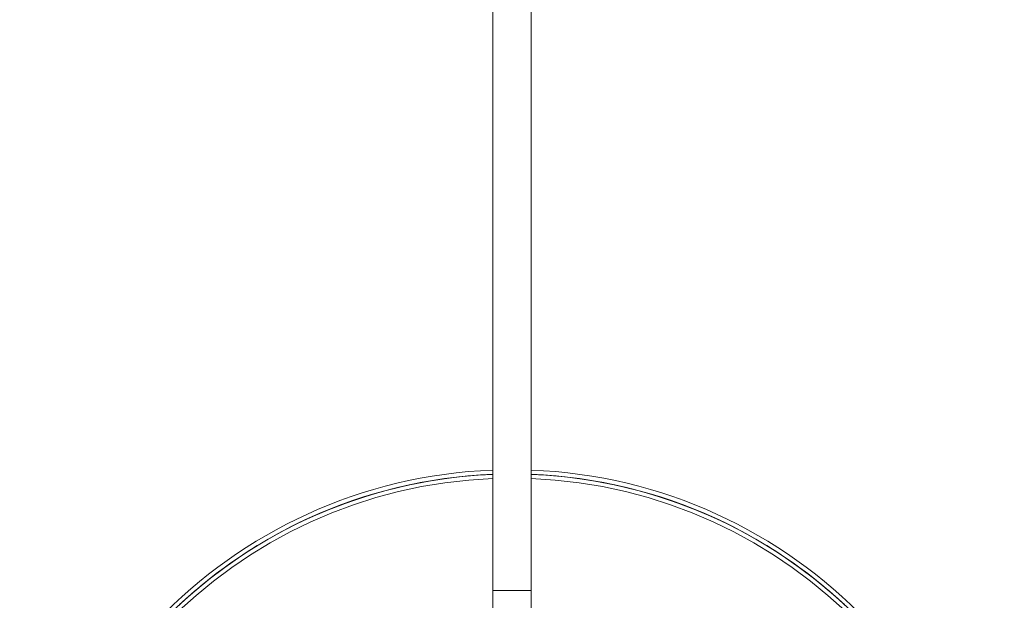
# Model space of a CAD drawing. Extents: x 0 to 99, y -21 to 84.
# Drawn here: x 55 to 55, y 26 to 26 of the extents above; entities that cross this region are included whole.
import ezdxf

# ---------------------------------------------------------------- set-up
doc = ezdxf.new("R2010")
doc.units = 0
doc.header["$LTSCALE"] = 50
doc.header["$MEASUREMENT"] = 0
doc.layers.add('G-IMPT', color=7, linetype='Continuous', lineweight=9, true_color=0x999999)
doc.layers.add('P-SANR-FIXT', color=7, linetype='Continuous', lineweight=9)

# ---------------------------------------------------------------- blocks, each defined once
blk = doc.blocks.new('94023102RVM001A - 94023-V80-PLANTA BAIXA ELÉTRICO')
at = {"layer": 'G-IMPT', "color": 8, "true_color": 0x808080, "flags": 128}
for points in [[(-0.0571, 3.1102), (-0.101, 3.108), (-0.1592, 3.1028), (-0.2171, 3.0953), (-0.2747, 3.0854), (-0.3318, 3.0733), (-0.3884, 3.0589), (-0.4444, 3.0422), (-0.4997, 3.0234), (-0.5542, 3.0023), (-0.6078, 2.979), (-0.6604, 2.9537), (-0.712, 2.9262), (-0.7624, 2.8967), (-0.8116, 2.8652), (-0.8595, 2.8318), (-0.906, 2.7965), (-0.9511, 2.7593), (-0.9947, 2.7204)], [(-1.0175, 2.6987), (-0.9748, 2.7386), (-0.9306, 2.7767), (-0.8848, 2.813), (-0.8376, 2.8474), (-0.7891, 2.88), (-0.7393, 2.9105), (-0.6884, 2.9391), (-0.6363, 2.9656), (-0.5832, 2.99), (-0.5292, 3.0122), (-0.4744, 3.0323), (-0.4187, 3.0502), (-0.3625, 3.0658), (-0.3056, 3.0792), (-0.2482, 3.0902), (-0.1905, 3.099), (-0.1324, 3.1055), (-0.0742, 3.1096)], [(0.0571, 3.1102), (0.101, 3.108), (0.1592, 3.1028), (0.2171, 3.0953), (0.2747, 3.0854), (0.3318, 3.0733), (0.3884, 3.0589), (0.4444, 3.0422), (0.4997, 3.0234), (0.5542, 3.0023), (0.6078, 2.979), (0.6604, 2.9537), (0.712, 2.9262), (0.7624, 2.8967), (0.8116, 2.8652), (0.8595, 2.8318), (0.906, 2.7965), (0.9511, 2.7593), (0.9947, 2.7204)], [(1.0175, 2.6987), (0.9748, 2.7386), (0.9306, 2.7767), (0.8848, 2.813), (0.8376, 2.8474), (0.7891, 2.88), (0.7393, 2.9105), (0.6884, 2.9391), (0.6363, 2.9656), (0.5832, 2.99), (0.5292, 3.0122), (0.4744, 3.0323), (0.4187, 3.0502), (0.3625, 3.0658), (0.3056, 3.0792), (0.2482, 3.0902), (0.1905, 3.099), (0.1324, 3.1055), (0.0742, 3.1096)]]:
    blk.add_lwpolyline(points, dxfattribs=at)
at = {"layer": 'G-IMPT', "color": 8, "true_color": 0x808080}
for radius, start, end in [(1.4732, 92.2258, 180), (1.4605, 92.2452, 180), (1.4605, 92.2452, 180), (1.4478, 92.2649, 180), (1.4732, 360, 87.7742), (1.4605, 0, 87.7548), (1.4605, 360, 87.7548), (1.4478, 0, 87.7351)]:
    blk.add_arc((0, 1.651), radius, start, end, dxfattribs=at)
blk = doc.blocks.new('94023102RVM001A - Ceres 53 BL 94023_102-V81-PLANTA BAIXA ELÉTRICO')
at = {"xscale": 0.03937007874015751, "yscale": 0.03937007874015751, "zscale": 0.03937007874015751}
blk.add_blockref('94023102RVM001A - 94023-V80-PLANTA BAIXA ELÉTRICO', (0, -0.065), dxfattribs=at)
blk = doc.blocks.new('Deca_Torneira Lavatorio Link Conforto_1196_C_LNK_Mesa Alavanca - 1196_C_LNK_Cromado CR10-5658510-PLANTA BAIXA ELÉTRICO')
at = {"layer": 'P-SANR-FIXT', "color": 8, "true_color": 0x808080}
for p, q in [((-0.00225, -0.23268), (-0.00225, -0.32995)), ((0.00225, -0.32995), (0.00225, -0.23268)), ((-0.00225, -0.30346), (0.00225, -0.30346))]:
    blk.add_line(p, q, dxfattribs=at)

msp = doc.modelspace()

# ---------------------------------------------------------------- block references
at = {"layer": 'P-SANR-FIXT', "color": 8, "true_color": 0x808080}
for name, p in [('Deca_Torneira Lavatorio Link Conforto_1196_C_LNK_Mesa Alavanca - 1196_C_LNK_Cromado CR10-5658510-PLANTA BAIXA ELÉTRICO', (54.7853, 26.35635)), ('94023102RVM001A - Ceres 53 BL 94023_102-V81-PLANTA BAIXA ELÉTRICO', (54.7853, 26.00913))]:
    msp.add_blockref(name, p, dxfattribs=at)

doc.saveas('drawing.dxf')
